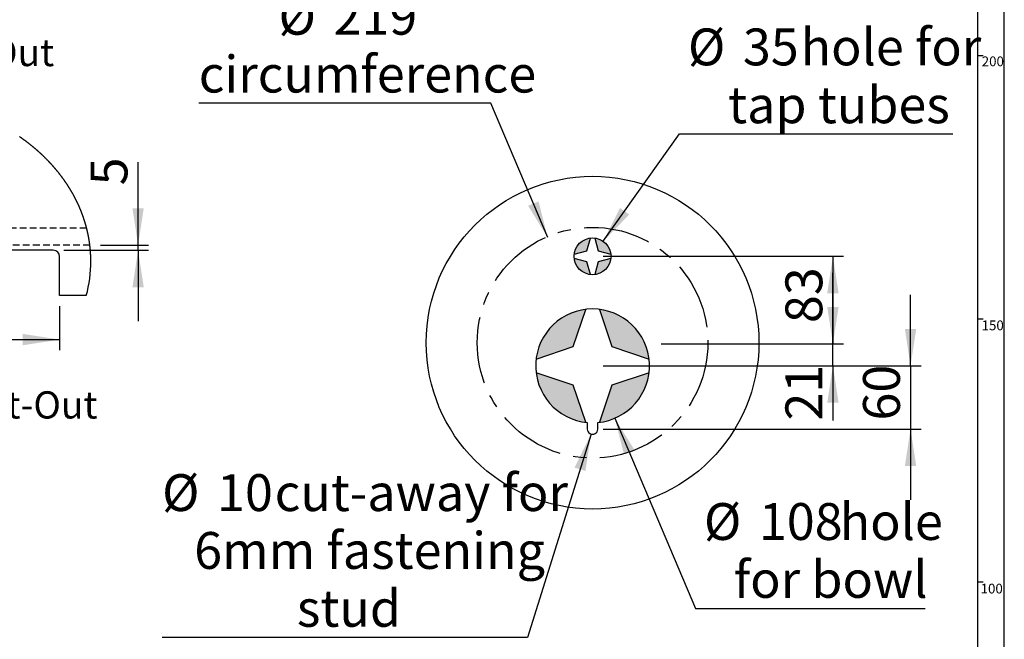
# Model space of a CAD drawing. Extents: x -40 to 594, y 0 to 417.
# Drawn here: x 402 to 589, y 89 to 207 of the extents above; entities that cross this region are included whole.
import ezdxf

# ---------------------------------------------------------------- set-up
doc = ezdxf.new("R2010")
doc.units = 0
doc.linetypes.add('CENTERX2', pattern=[20.32, 12.7, -2.54, 2.54, -2.54])
doc.linetypes.add('HIDDEN', pattern=[1.905, 1.27, -0.635])
doc.layers.get('0').update_dxf_attribs({"linetype": 'CONTINUOUS'})
doc.styles.add('SLDTEXTSTYLE2', font='TXT', dxfattribs={"width": 0.605})
doc.dimstyles.new('SLDDIMSTYLE1', dxfattribs={"dimtxt": 5.172414, "dimasz": 7, "dimexe": 0, "dimexo": 0.0625, "dimgap": 1.293103, "dimtad": 1, "dimlfac": 5, "dimrnd": 1e-09, "dimzin": 12, "dimtxsty": 'SLDTEXTSTYLE2', "dimsah": 1, "dimcen": 0.09, "dimazin": 3, "dimtfac": 1, "dimtofl": 0, "dimtmove": 0, "dimatfit": 3, "dimtolj": 1, "dimtzin": 12})
doc.dimstyles.new('SLDDIMSTYLE2', dxfattribs={"dimtxt": 5.172414, "dimasz": 7, "dimexe": 0, "dimexo": 0.0625, "dimgap": 1.293103, "dimtad": 1, "dimlfac": 5, "dimrnd": 1e-09, "dimzin": 12, "dimtxsty": 'SLDTEXTSTYLE2', "dimsah": 1, "dimcen": 0.09, "dimazin": 3, "dimtfac": 1, "dimtmove": 0, "dimatfit": 3, "dimtolj": 1, "dimtzin": 12})
doc.dimstyles.new('SLDDIMSTYLE3', dxfattribs={"dimtxt": 5.172414, "dimasz": 7, "dimexe": 0, "dimexo": 0.0625, "dimgap": 1.293103, "dimtad": 0, "dimtih": 1, "dimtoh": 1, "dimdec": 0, "dimlfac": 5, "dimrnd": 1e-09, "dimzin": 12, "dimtxsty": 'SLDTEXTSTYLE2', "dimblk1": 'NONE', "dimblk2": 'NONE', "dimsah": 1, "dimcen": 0, "dimazin": 3, "dimtfac": 1, "dimtdec": 0, "dimtmove": 0, "dimatfit": 3, "dimtolj": 1, "dimtzin": 12})

# ---------------------------------------------------------------- blocks, each defined once
blk = doc.blocks.new('_D_17')
at = {"color": 7, "linetype": 'CONTINUOUS'}
blk.add_line((491.49, 190.91), (436.01, 190.91), dxfattribs=at)
at = {"color": 7, "linetype": 'CONTINUOUS', "char_height": 7, "attachment_point": 1, "style": 'SLDTEXTSTYLE2'}
for s, insert in [('%%c', (451.16, 210.92)), ('219', (461.6, 210.92)), ('circumference', (436.01, 199.94))]:
    blk.add_mtext(s, dxfattribs=dict(at, insert=insert))
blk = doc.blocks.new('_NONE')
blk = doc.blocks.new('_D_18')
at = {"color": 7, "linetype": 'CONTINUOUS'}
for p, q in [((556.45, 145.24), (556.45, 158.7)), ((523.8, 145.24), (558.45, 145.24)), ((556.45, 141.04), (556.45, 145.24)), ((512.8, 141.04), (558.45, 141.04)), ((556.45, 141.04), (556.45, 130.66))]:
    blk.add_line(p, q, dxfattribs=at)
for points in [[(556.45, 145.24), (557.53, 152.24), (555.37, 152.24)], [(556.45, 141.04), (555.37, 134.04), (557.53, 134.04)]]:
    blk.add_solid(points, dxfattribs=at)
at = {"color": 7, "linetype": 'CONTINUOUS', "insert": (547.43, 130.66), "char_height": 7, "attachment_point": 1, "rotation": 90, "style": 'SLDTEXTSTYLE2'}
blk.add_mtext('21', dxfattribs=at)
blk = doc.blocks.new('_D_19')
at = {"color": 7, "linetype": 'CONTINUOUS'}
blk.add_line((530.37, 94.97), (573.95, 94.97), dxfattribs=at)
at = {"color": 7, "linetype": 'CONTINUOUS', "char_height": 7, "attachment_point": 1, "style": 'SLDTEXTSTYLE2'}
for s, insert in [('%%c', (531.95, 114.98)), ('108', (542.39, 114.98)), ('hole', (557.73, 114.98)), ('for bowl', (537.63, 103.99))]:
    blk.add_mtext(s, dxfattribs=dict(at, insert=insert))
blk = doc.blocks.new('_D_20')
at = {"color": 7, "linetype": 'CONTINUOUS'}
for p, q in [((512.8, 161.84), (558.45, 161.84)), ((556.45, 161.84), (556.45, 145.24)), ((523.8, 145.24), (558.45, 145.24))]:
    blk.add_line(p, q, dxfattribs=at)
for points in [[(556.45, 161.84), (555.37, 154.84), (557.53, 154.84)], [(556.45, 145.24), (557.53, 152.24), (555.37, 152.24)]]:
    blk.add_solid(points, dxfattribs=at)
at = {"color": 7, "linetype": 'CONTINUOUS', "insert": (547.43, 149.16), "char_height": 7, "attachment_point": 1, "rotation": 90, "style": 'SLDTEXTSTYLE2'}
blk.add_mtext('83', dxfattribs=at)
blk = doc.blocks.new('_D_21')
at = {"color": 7, "linetype": 'CONTINUOUS'}
for p, q in [((571.19, 141.04), (571.19, 154.5)), ((512.8, 141.04), (573.19, 141.04)), ((571.19, 141.04), (571.19, 129.04)), ((512.8, 129.04), (573.19, 129.04)), ((571.19, 129.04), (571.19, 115.58))]:
    blk.add_line(p, q, dxfattribs=at)
for points in [[(571.19, 141.04), (572.27, 148.04), (570.12, 148.04)], [(571.19, 129.04), (570.12, 122.04), (572.27, 122.04)]]:
    blk.add_solid(points, dxfattribs=at)
at = {"color": 7, "linetype": 'CONTINUOUS', "insert": (562.17, 130.66), "char_height": 7, "attachment_point": 1, "rotation": 90, "style": 'SLDTEXTSTYLE2'}
blk.add_mtext('60', dxfattribs=at)
blk = doc.blocks.new('_D_22')
at = {"color": 7, "linetype": 'CONTINUOUS'}
blk.add_line((498.46, 89.48), (429.04, 89.48), dxfattribs=at)
at = {"color": 7, "linetype": 'CONTINUOUS', "char_height": 7, "attachment_point": 1, "style": 'SLDTEXTSTYLE2'}
for s, insert in [('%%c', (429.04, 120.47)), ('10', (439.48, 120.47)), ('cut-away for', (450.43, 120.47)), ('6mm fastening', (435.14, 109.49)), ('stud', (454.64, 98.5))]:
    blk.add_mtext(s, dxfattribs=dict(at, insert=insert))
blk = doc.blocks.new('_D_23')
at = {"color": 7, "linetype": 'CONTINUOUS'}
blk.add_line((527.33, 185.09), (579.22, 185.09), dxfattribs=at)
at = {"color": 7, "linetype": 'CONTINUOUS', "char_height": 7, "attachment_point": 1, "style": 'SLDTEXTSTYLE2'}
for s, insert in [('hole for', (550.31, 205.1)), ('%%c', (528.91, 205.1)), ('35', (539.35, 205.1)), ('tap tubes', (536.55, 194.11))]:
    blk.add_mtext(s, dxfattribs=dict(at, insert=insert))
blk = doc.blocks.new('_D_28')
at = {"color": 7, "linetype": 'CONTINUOUS'}
for p, q in [((344.38, 152.38), (344.38, 144.03)), ((409.58, 152.38), (409.58, 144.03)), ((344.38, 146.03), (409.58, 146.03))]:
    blk.add_line(p, q, dxfattribs=at)
for points in [[(344.38, 146.03), (351.38, 144.95), (351.38, 147.11)], [(409.58, 146.03), (402.58, 147.11), (402.58, 144.95)]]:
    blk.add_solid(points, dxfattribs=at)
at = {"color": 7, "linetype": 'CONTINUOUS', "insert": (370.4, 155.05), "char_height": 7, "attachment_point": 1, "style": 'SLDTEXTSTYLE2'}
blk.add_mtext('326', dxfattribs=at)
blk = doc.blocks.new('_D_30')
at = {"color": 7, "linetype": 'CONTINUOUS'}
for p, q in [((424.49, 163.98), (424.49, 179.69)), ((410.38, 162.98), (426.49, 162.98)), ((417.32, 163.98), (426.49, 163.98)), ((424.49, 162.98), (424.49, 163.98)), ((424.49, 162.98), (424.49, 149.52))]:
    blk.add_line(p, q, dxfattribs=at)
for points in [[(424.49, 163.98), (425.56, 170.98), (423.41, 170.98)], [(424.49, 162.98), (423.41, 155.98), (425.56, 155.98)]]:
    blk.add_solid(points, dxfattribs=at)
at = {"color": 7, "linetype": 'CONTINUOUS', "insert": (415.46, 175.31), "char_height": 7, "attachment_point": 1, "rotation": 90, "style": 'SLDTEXTSTYLE2'}
blk.add_mtext('5', dxfattribs=at)

msp = doc.modelspace()

# ---------------------------------------------------------------- hatches: boundary and pattern name
at = {"linetype": 'CONTINUOUS'}
for points in [[(507.3623, 162.4848), (507.3417, 162.363), (507.3254, 162.2405), (509.7418, 162.9012), (510.4025, 165.3176), (510.28, 165.3013), (510.1582, 165.2807), (510.0371, 165.2558), (509.917, 165.2266), (509.7981, 165.1933), (509.6803, 165.1557), (509.564, 165.1141), (509.4492, 165.0683), (509.3361, 165.0185), (509.2248, 164.9648), (509.1155, 164.9071), (509.0083, 164.8457), (508.9034, 164.7804), (508.8008, 164.7116), (508.7007, 164.6391), (508.6032, 164.5632), (508.5084, 164.4838), (508.4165, 164.4012), (508.3276, 164.3154), (508.2418, 164.2265), (508.1592, 164.1346), (508.0798, 164.0398), (508.0039, 163.9424), (507.9314, 163.8423), (507.8626, 163.7397), (507.7974, 163.6347), (507.7359, 163.5275), (507.6783, 163.4182), (507.6245, 163.3069), (507.5747, 163.1938), (507.529, 163.079), (507.4873, 162.9627), (507.4497, 162.845), (507.4164, 162.726), (507.3872, 162.6059)], [(511.2025, 165.3176), (511.8632, 162.9012), (514.2796, 162.2405), (514.2633, 162.363), (514.2427, 162.4848), (514.2178, 162.6059), (514.1886, 162.726), (514.1553, 162.845), (514.1177, 162.9627), (514.076, 163.079), (514.0303, 163.1938), (513.9805, 163.3069), (513.9268, 163.4182), (513.8691, 163.5275), (513.8077, 163.6347), (513.7424, 163.7397), (513.6736, 163.8423), (513.6011, 163.9424), (513.5252, 164.0398), (513.4458, 164.1346), (513.3632, 164.2265), (513.2774, 164.3154), (513.1885, 164.4012), (513.0966, 164.4838), (513.0018, 164.5632), (512.9044, 164.6391), (512.8043, 164.7116), (512.7017, 164.7804), (512.5967, 164.8457), (512.4895, 164.9071), (512.3802, 164.9648), (512.2689, 165.0185), (512.1558, 165.0683), (512.041, 165.1141), (511.9247, 165.1557), (511.807, 165.1933), (511.688, 165.2266), (511.5679, 165.2558), (511.4468, 165.2807), (511.325, 165.3013)], [(510.1582, 158.4003), (510.28, 158.3797), (510.4025, 158.3634), (509.7418, 160.7798), (507.3254, 161.4405), (507.3417, 161.318), (507.3623, 161.1962), (507.3872, 161.0751), (507.4164, 160.955), (507.4497, 160.8361), (507.4873, 160.7183), (507.529, 160.602), (507.5747, 160.4872), (507.6245, 160.3741), (507.6783, 160.2628), (507.7359, 160.1535), (507.7974, 160.0463), (507.8626, 159.9414), (507.9314, 159.8388), (508.0039, 159.7387), (508.0798, 159.6412), (508.1592, 159.5464), (508.2418, 159.4545), (508.3276, 159.3656), (508.4165, 159.2798), (508.5084, 159.1972), (508.6032, 159.1178), (508.7007, 159.0419), (508.8008, 158.9694), (508.9034, 158.9006), (509.0083, 158.8354), (509.1155, 158.7739), (509.2248, 158.7163), (509.3361, 158.6625), (509.4492, 158.6127), (509.564, 158.567), (509.6803, 158.5253), (509.7981, 158.4877), (509.917, 158.4544), (510.0371, 158.4252)], [(514.2796, 161.4405), (511.8632, 160.7798), (511.2025, 158.3634), (511.325, 158.3797), (511.4468, 158.4003), (511.5679, 158.4252), (511.688, 158.4544), (511.807, 158.4877), (511.9247, 158.5253), (512.041, 158.567), (512.1558, 158.6127), (512.2689, 158.6625), (512.3802, 158.7163), (512.4895, 158.7739), (512.5967, 158.8354), (512.7017, 158.9006), (512.8043, 158.9694), (512.9044, 159.0419), (513.0018, 159.1178), (513.0966, 159.1972), (513.1885, 159.2798), (513.2774, 159.3656), (513.3632, 159.4545), (513.4458, 159.5464), (513.5252, 159.6412), (513.6011, 159.7387), (513.6736, 159.8388), (513.7424, 159.9414), (513.8077, 160.0463), (513.8691, 160.1535), (513.9268, 160.2628), (513.9805, 160.3741), (514.0303, 160.4872), (514.076, 160.602), (514.1177, 160.7183), (514.1553, 160.8361), (514.1886, 160.955), (514.2178, 161.0751), (514.2427, 161.1962), (514.2633, 161.318)], [(500.1347, 142.7248), (500.081, 142.3405), (507.1256, 144.7175), (509.5025, 151.762), (509.1182, 151.7084), (508.736, 151.641), (508.3566, 151.5599), (507.9802, 151.4652), (507.6076, 151.3571), (507.239, 151.2357), (506.8751, 151.1011), (506.5162, 150.9535), (506.1628, 150.7931), (505.8155, 150.6202), (505.4746, 150.4348), (505.1405, 150.2374), (504.8138, 150.028), (504.4948, 149.8071), (504.1839, 149.5748), (503.8816, 149.3316), (503.5882, 149.0776), (503.3042, 148.8132), (503.0298, 148.5388), (502.7654, 148.2548), (502.5115, 147.9614), (502.2682, 147.6591), (502.0359, 147.3482), (501.815, 147.0292), (501.6057, 146.7025), (501.4082, 146.3684), (501.2229, 146.0275), (501.0499, 145.6802), (500.8895, 145.3268), (500.7419, 144.9679), (500.6073, 144.604), (500.4859, 144.2354), (500.3778, 143.8628), (500.2831, 143.4864), (500.202, 143.107)], [(512.4868, 151.7084), (512.1025, 151.762), (514.4795, 144.7175), (521.524, 142.3405), (521.4704, 142.7248), (521.403, 143.107), (521.3219, 143.4864), (521.2272, 143.8628), (521.1191, 144.2354), (520.9977, 144.604), (520.8631, 144.9679), (520.7155, 145.3268), (520.5551, 145.6802), (520.3822, 146.0275), (520.1968, 146.3684), (519.9994, 146.7025), (519.79, 147.0292), (519.5691, 147.3482), (519.3368, 147.6591), (519.0935, 147.9614), (518.8396, 148.2548), (518.5752, 148.5388), (518.3008, 148.8132), (518.0168, 149.0776), (517.7234, 149.3316), (517.4211, 149.5748), (517.1102, 149.8071), (516.7912, 150.028), (516.4645, 150.2374), (516.1304, 150.4348), (515.7895, 150.6202), (515.4422, 150.7931), (515.0888, 150.9535), (514.7299, 151.1011), (514.366, 151.2357), (513.9974, 151.3571), (513.6248, 151.4652), (513.2484, 151.5599), (512.869, 151.641)], [(509.1182, 130.3727), (509.5025, 130.319), (507.1256, 137.3636), (500.081, 139.7405), (500.1347, 139.3562), (500.202, 138.974), (500.2831, 138.5946), (500.3778, 138.2183), (500.4859, 137.8456), (500.6073, 137.477), (500.7419, 137.1131), (500.8895, 136.7542), (501.0499, 136.4008), (501.2229, 136.0535), (501.4082, 135.7126), (501.6057, 135.3785), (501.815, 135.0518), (502.0359, 134.7328), (502.2682, 134.4219), (502.5115, 134.1196), (502.7654, 133.8262), (503.0298, 133.5422), (503.3042, 133.2678), (503.5882, 133.0034), (503.8816, 132.7495), (504.1839, 132.5062), (504.4948, 132.2739), (504.8138, 132.053), (505.1405, 131.8437), (505.4746, 131.6462), (505.8155, 131.4609), (506.1628, 131.2879), (506.5162, 131.1275), (506.8751, 130.9799), (507.239, 130.8453), (507.6076, 130.7239), (507.9802, 130.6158), (508.3566, 130.5211), (508.736, 130.44)], [(521.4704, 139.3562), (521.524, 139.7405), (514.4795, 137.3636), (512.1025, 130.319), (512.4868, 130.3727), (512.869, 130.44), (513.2484, 130.5211), (513.6248, 130.6158), (513.9974, 130.7239), (514.366, 130.8453), (514.7299, 130.9799), (515.0888, 131.1275), (515.4422, 131.2879), (515.7895, 131.4609), (516.1304, 131.6462), (516.4645, 131.8437), (516.7912, 132.053), (517.1102, 132.2739), (517.4211, 132.5062), (517.7234, 132.7495), (518.0168, 133.0034), (518.3008, 133.2678), (518.5752, 133.5422), (518.8396, 133.8262), (519.0935, 134.1196), (519.3368, 134.4219), (519.5691, 134.7328), (519.79, 135.0518), (519.9994, 135.3785), (520.1968, 135.7126), (520.3822, 136.0535), (520.5551, 136.4008), (520.7155, 136.7542), (520.8631, 137.1131), (520.9977, 137.477), (521.1191, 137.8456), (521.2272, 138.2183), (521.3219, 138.5946), (521.403, 138.974)]]:
    msp.add_hatch(color=7, dxfattribs=at).paths.add_polyline_path(points, flags=0)

# ---------------------------------------------------------------- linework, layer by layer
at = {"color": 7, "linetype": 'CONTINUOUS'}
for p, q in [((589, 54), (589, 415)), ((584, 54), (584, 410)), ((584, 200), (585, 200)), ((502.2742, 165.4117), (491.4916, 190.9147)), ((512.8301, 164.6934), (527.3264, 185.0906)), ((509.7418, 162.9012), (510.4025, 165.3176)), ((511.2025, 165.3176), (511.8632, 162.9012)), ((408.3755, 162.9843), (345.5755, 162.9843)), ((507.3254, 162.2405), (509.7418, 162.9012)), ((511.8632, 162.9012), (514.2796, 162.2405)), ((409.5755, 154.3843), (409.5755, 161.7843)), ((509.7418, 160.7798), (507.3254, 161.4405)), ((514.2796, 161.4405), (511.8632, 160.7798)), ((510.4025, 158.3634), (509.7418, 160.7798)), ((511.8632, 160.7798), (511.2025, 158.3634)), ((414.6458, 154.3843), (409.5755, 154.3843)), ((507.1256, 144.7175), (509.5025, 151.762)), ((512.1025, 151.762), (514.4795, 144.7175)), ((584, 150), (585, 150)), ((500.081, 142.3405), (507.1256, 144.7175)), ((514.4795, 144.7175), (521.524, 142.3405)), ((507.1256, 137.3636), (500.081, 139.7405)), ((521.524, 139.7405), (514.4795, 137.3636)), ((509.5025, 130.319), (507.1256, 137.3636)), ((514.4795, 137.3636), (512.1025, 130.319)), ((515.0241, 131.0998), (530.3671, 94.9708)), ((509.8025, 130.2869), (509.8025, 129.0405)), ((511.8025, 129.0405), (511.8025, 130.2869)), ((510.5048, 128.0859), (498.4649, 89.4778)), ((584, 100), (585, 100))]:
    msp.add_line(p, q, dxfattribs=at)
at = {"color": 7, "linetype": 'HIDDEN'}
for p, q in [((414.7164, 167.1843), (338.7936, 167.1843)), ((415.3214, 163.9843), (338.1886, 163.9843))]:
    msp.add_line(p, q, dxfattribs=at)
at = {"color": 7, "linetype": 'CONTINUOUS', "flags": 128}
msp.add_lwpolyline([(415.5098, 160.9191), (415.5098, 160.9638), (415.5096, 161.0085), (415.5094, 161.0532), (415.5092, 161.0979), (415.5088, 161.1426), (415.5084, 161.1873), (415.5078, 161.2321), (415.5072, 161.2768), (415.5066, 161.3215), (415.5058, 161.3662), (415.505, 161.4109), (415.504, 161.4556), (415.503, 161.5003), (415.502, 161.545), (415.5008, 161.5897), (415.4996, 161.6344), (415.4982, 161.6791), (415.4968, 161.7238), (415.4954, 161.7685), (415.4938, 161.8132), (415.4922, 161.8579), (415.4904, 161.9026), (415.4886, 161.9473), (415.4868, 161.992), (415.4848, 162.0367), (415.4828, 162.0813), (415.4806, 162.126), (415.4784, 162.1707), (415.4762, 162.2154), (415.4738, 162.2601), (415.4714, 162.3047), (415.4689, 162.3494), (415.4663, 162.3941), (415.4636, 162.4387), (415.4608, 162.4834), (415.458, 162.528), (415.4551, 162.5727), (415.4521, 162.6173), (415.449, 162.662), (415.4458, 162.7066), (415.4426, 162.7513), (415.4393, 162.7959), (415.4359, 162.8405), (415.4324, 162.8852), (415.4288, 162.9298), (415.4252, 162.9744), (415.4215, 163.019), (415.4177, 163.0636), (415.4138, 163.1082), (415.4098, 163.1528), (415.4058, 163.1974), (415.4017, 163.242), (415.3975, 163.2866), (415.3932, 163.3312), (415.3889, 163.3758), (415.3844, 163.4203), (415.3799, 163.4649), (415.3753, 163.5095), (415.3706, 163.554), (415.3659, 163.5986), (415.3611, 163.6431), (415.3561, 163.6876), (415.3512, 163.7322), (415.3461, 163.7767), (415.3409, 163.8212), (415.3357, 163.8657), (415.3304, 163.9103), (415.325, 163.9548), (415.3214, 163.9843), (415.3158, 164.0288), (415.3102, 164.0733), (415.3046, 164.1177), (415.2988, 164.1622), (415.293, 164.2067), (415.287, 164.2511), (415.281, 164.2956), (415.275, 164.34), (415.2688, 164.3845), (415.2625, 164.4289), (415.2562, 164.4733), (415.2498, 164.5178), (415.2434, 164.5622), (415.2368, 164.6066), (415.2302, 164.651), (415.2234, 164.6953), (415.2166, 164.7397), (415.2098, 164.7841), (415.2028, 164.8285), (415.1958, 164.8728), (415.1887, 164.9172), (415.1815, 164.9615), (415.1742, 165.0058), (415.1668, 165.0502), (415.1594, 165.0945), (415.1519, 165.1388), (415.1443, 165.1831), (415.1366, 165.2274), (415.1289, 165.2716), (415.1211, 165.3159), (415.1132, 165.3602), (415.1052, 165.4044), (415.0971, 165.4487), (415.089, 165.4929), (415.0808, 165.5371), (415.0724, 165.5813), (415.0641, 165.6255), (415.0556, 165.6697), (415.0471, 165.7139), (415.0385, 165.7581), (415.0298, 165.8023), (415.021, 165.8464), (415.0121, 165.8906), (415.0032, 165.9347), (414.9942, 165.9788), (414.9851, 166.0229), (414.9759, 166.067), (414.9667, 166.1111), (414.9573, 166.1552), (414.9479, 166.1993), (414.9384, 166.2433), (414.9289, 166.2874), (414.9192, 166.3314), (414.9095, 166.3754), (414.8997, 166.4195), (414.8898, 166.4635), (414.8799, 166.5075), (414.8698, 166.5514), (414.8597, 166.5954), (414.8495, 166.6394), (414.8392, 166.6833), (414.8289, 166.7272), (414.8185, 166.7712), (414.8079, 166.8151), (414.7974, 166.859), (414.7867, 166.9029), (414.7759, 166.9467), (414.7651, 166.9906), (414.7542, 167.0344), (414.7432, 167.0783), (414.7322, 167.1221), (414.721, 167.1659), (414.7164, 167.1843), (414.7051, 167.2281), (414.6938, 167.2719), (414.6824, 167.3156), (414.6709, 167.3594), (414.6593, 167.4031), (414.6477, 167.4468), (414.636, 167.4905), (414.6242, 167.5342), (414.6123, 167.5779), (414.6003, 167.6216), (414.5883, 167.6653), (414.5762, 167.7089), (414.564, 167.7525), (414.5517, 167.7961), (414.5394, 167.8397), (414.527, 167.8833), (414.5145, 167.9269), (414.5019, 167.9705), (414.4893, 168.014), (414.4765, 168.0575), (414.4637, 168.1011), (414.4508, 168.1446), (414.4379, 168.188), (414.4248, 168.2315), (414.4117, 168.275), (414.3985, 168.3184), (414.3852, 168.3618), (414.3719, 168.4052), (414.3584, 168.4486), (414.3449, 168.492), (414.3313, 168.5354), (414.3177, 168.5787), (414.3039, 168.622), (414.2901, 168.6654), (414.2762, 168.7087), (414.2622, 168.7519), (414.2482, 168.7952), (414.234, 168.8385), (414.2198, 168.8817), (414.2055, 168.9249), (414.1912, 168.9681), (414.1767, 169.0113), (414.1622, 169.0545), (414.1476, 169.0976), (414.133, 169.1407), (414.1182, 169.1839), (414.1034, 169.227), (414.0885, 169.27), (414.0735, 169.3131), (414.0584, 169.3561), (414.0433, 169.3992), (414.0281, 169.4422), (414.0128, 169.4852), (413.9975, 169.5282), (413.982, 169.5711), (413.9665, 169.6141), (413.9509, 169.657), (413.9352, 169.6999), (413.9195, 169.7428), (413.9036, 169.7857), (413.8877, 169.8285), (413.8718, 169.8713), (413.8557, 169.9142), (413.8396, 169.9569), (413.8234, 169.9997), (413.8071, 170.0425), (413.7907, 170.0852), (413.7743, 170.1279), (413.7578, 170.1706), (413.7412, 170.2133), (413.7245, 170.256), (413.7078, 170.2986), (413.691, 170.3413), (413.6741, 170.3839), (413.6571, 170.4265), (413.64, 170.469), (413.6229, 170.5116), (413.6057, 170.5541), (413.5884, 170.5966), (413.5711, 170.6391), (413.5537, 170.6816), (413.5361, 170.724), (413.5186, 170.7664), (413.5009, 170.8088), (413.4832, 170.8512), (413.4654, 170.8936), (413.4475, 170.9359), (413.4295, 170.9782), (413.4115, 171.0206), (413.3934, 171.0628), (413.3752, 171.1051), (413.3569, 171.1473), (413.3386, 171.1896), (413.3202, 171.2318), (413.3017, 171.2739), (413.2831, 171.3161), (413.2645, 171.3582), (413.2458, 171.4003), (413.227, 171.4424), (413.2081, 171.4845), (413.1892, 171.5265), (413.1702, 171.5686), (413.1511, 171.6106), (413.1319, 171.6525), (413.1127, 171.6945), (413.0933, 171.7364), (413.074, 171.7784), (413.0545, 171.8203), (413.0349, 171.8621), (413.0153, 171.904), (412.9956, 171.9458), (412.9759, 171.9876), (412.956, 172.0294), (412.9361, 172.0711), (412.9161, 172.1129), (412.8961, 172.1546), (412.8759, 172.1963), (412.8557, 172.2379), (412.8354, 172.2796), (412.8151, 172.3212), (412.7946, 172.3628), (412.7741, 172.4043), (412.7535, 172.4459), (412.7329, 172.4874), (412.7121, 172.5289), (412.6913, 172.5704), (412.6704, 172.6118), (412.6495, 172.6533), (412.6284, 172.6947), (412.6073, 172.736), (412.5862, 172.7774), (412.5649, 172.8187), (412.5436, 172.86), (412.5222, 172.9013), (412.5007, 172.9425), (412.4791, 172.9838), (412.4575, 173.025), (412.4358, 173.0662), (412.4141, 173.1073), (412.3922, 173.1484), (412.3703, 173.1895), (412.3483, 173.2306), (412.3262, 173.2717), (412.3041, 173.3127), (412.2819, 173.3537), (412.2596, 173.3947), (412.2373, 173.4356), (412.2148, 173.4766), (412.1923, 173.5175), (412.1697, 173.5583), (412.1471, 173.5992), (412.1244, 173.64), (412.1016, 173.6808), (412.0787, 173.7216), (412.0558, 173.7623), (412.0327, 173.803), (412.0097, 173.8437), (411.9865, 173.8844), (411.9633, 173.925), (411.94, 173.9656), (411.9166, 174.0062), (411.8931, 174.0468), (411.8696, 174.0873), (411.846, 174.1278), (411.8223, 174.1683), (411.7986, 174.2087), (411.7748, 174.2491), (411.7509, 174.2895), (411.7269, 174.3299), (411.7029, 174.3702), (411.6788, 174.4105), (411.6546, 174.4508), (411.6304, 174.491), (411.6061, 174.5313), (411.5817, 174.5715), (411.5572, 174.6116), (411.5327, 174.6518), (411.5081, 174.6919), (411.4834, 174.732), (411.4586, 174.772), (411.4338, 174.812), (411.4089, 174.852), (411.384, 174.892), (411.3589, 174.9319), (411.3338, 174.9719), (411.3086, 175.0117), (411.2834, 175.0516), (411.2581, 175.0914), (411.2327, 175.1312), (411.2072, 175.171), (411.1817, 175.2107), (411.1561, 175.2504), (411.1304, 175.2901), (411.1047, 175.3297), (411.0788, 175.3693), (411.053, 175.4089), (411.027, 175.4485), (411.001, 175.488), (410.9749, 175.5275), (410.9487, 175.567), (410.9224, 175.6064), (410.8961, 175.6458), (410.8697, 175.6852), (410.8433, 175.7245), (410.8168, 175.7639), (410.7902, 175.8031), (410.7635, 175.8424), (410.7368, 175.8816), (410.71, 175.9208), (410.6831, 175.96), (410.6561, 175.9991), (410.6291, 176.0382), (410.602, 176.0773), (410.5749, 176.1163), (410.5477, 176.1553), (410.5204, 176.1943), (410.493, 176.2332), (410.4656, 176.2721), (410.4381, 176.311), (410.4105, 176.3498), (410.3828, 176.3887), (410.3551, 176.4274), (410.3274, 176.4662), (410.2995, 176.5049), (410.2716, 176.5436), (410.2436, 176.5823), (410.2155, 176.6209), (410.1874, 176.6595), (410.1592, 176.698), (410.1309, 176.7365), (410.1026, 176.775), (410.0742, 176.8135), (410.0457, 176.8519), (410.0172, 176.8903), (409.9886, 176.9287), (409.9599, 176.967), (409.9312, 177.0053), (409.9023, 177.0436), (409.8735, 177.0818), (409.8445, 177.12), (409.8155, 177.1581), (409.7864, 177.1963), (409.7572, 177.2344), (409.728, 177.2724), (409.6987, 177.3104), (409.6694, 177.3484), (409.6399, 177.3864), (409.6104, 177.4243), (409.5809, 177.4622), (409.5512, 177.5001), (409.5215, 177.5379), (409.4918, 177.5757), (409.4619, 177.6134), (409.432, 177.6511), (409.4021, 177.6888), (409.372, 177.7265), (409.3419, 177.7641), (409.3118, 177.8017), (409.2815, 177.8392), (409.2512, 177.8767), (409.2208, 177.9142), (409.1904, 177.9516), (409.1599, 177.989), (409.1293, 178.0264), (409.0987, 178.0638), (409.068, 178.101), (409.0372, 178.1383), (409.0063, 178.1755), (408.9754, 178.2127), (408.9445, 178.2499), (408.9134, 178.287), (408.8823, 178.3241), (408.8511, 178.3611), (408.8199, 178.3982), (408.7886, 178.4351), (408.7572, 178.4721), (408.7258, 178.509), (408.6943, 178.5458), (408.6627, 178.5827), (408.6311, 178.6195), (408.5994, 178.6562), (408.5676, 178.693), (408.5358, 178.7296), (408.5039, 178.7663), (408.4719, 178.8029), (408.4399, 178.8395), (408.4078, 178.876), (408.3756, 178.9125), (408.3434, 178.949), (408.3111, 178.9854), (408.2788, 179.0218), (408.2463, 179.0582), (408.2138, 179.0945), (408.1813, 179.1307), (408.1487, 179.167), (408.116, 179.2032), (408.0832, 179.2393), (408.0504, 179.2755), (408.0176, 179.3116), (407.9846, 179.3476), (407.9516, 179.3836), (407.9186, 179.4196), (407.8854, 179.4555), (407.8522, 179.4914), (407.819, 179.5273), (407.7856, 179.5631), (407.7522, 179.5989), (407.7188, 179.6346), (407.6853, 179.6703), (407.6517, 179.706), (407.6181, 179.7416), (407.5843, 179.7772), (407.5506, 179.8128), (407.5167, 179.8483), (407.4828, 179.8838), (407.4489, 179.9192), (407.4148, 179.9546), (407.3808, 179.9899), (407.3466, 180.0253), (407.3124, 180.0605), (407.2781, 180.0958), (407.2438, 180.131), (407.2094, 180.1661), (407.1749, 180.2012), (407.1404, 180.2363), (407.1058, 180.2714), (407.0711, 180.3064), (407.0364, 180.3413), (407.0016, 180.3762), (406.9668, 180.4111), (406.9319, 180.4459), (406.8969, 180.4807), (406.8619, 180.5155), (406.8268, 180.5502), (406.7916, 180.5849), (406.7564, 180.6195), (406.7211, 180.6541), (406.6858, 180.6887), (406.6504, 180.7232), (406.6149, 180.7577), (406.5794, 180.7921), (406.5438, 180.8265), (406.5082, 180.8608), (406.4725, 180.8951), (406.4367, 180.9294), (406.4009, 180.9636), (406.365, 180.9978), (406.329, 181.0319), (406.293, 181.066), (406.2569, 181.1001), (406.2208, 181.1341), (406.1846, 181.1681), (406.1483, 181.202), (406.112, 181.2359), (406.0756, 181.2698), (406.0392, 181.3036), (406.0027, 181.3373), (405.9661, 181.3711), (405.9295, 181.4047), (405.8928, 181.4384), (405.8561, 181.472), (405.8193, 181.5055), (405.7824, 181.5391), (405.7455, 181.5725), (405.7085, 181.6059), (405.6715, 181.6393), (405.6343, 181.6727), (405.5972, 181.706), (405.56, 181.7392), (405.5227, 181.7724), (405.4853, 181.8056), (405.4479, 181.8387), (405.4105, 181.8718), (405.373, 181.9049), (405.3354, 181.9379), (405.2978, 181.9708), (405.2601, 182.0037), (405.2223, 182.0366), (405.1845, 182.0694), (405.1466, 182.1022), (405.1087, 182.1349), (405.0707, 182.1676), (405.0327, 182.2003), (404.9946, 182.2329), (404.9564, 182.2654), (404.9182, 182.2979), (404.8799, 182.3304), (404.8416, 182.3628), (404.8032, 182.3952), (404.7647, 182.4276), (404.7262, 182.4599), (404.6876, 182.4921), (404.649, 182.5243), (404.6103, 182.5565), (404.5716, 182.5886), (404.5328, 182.6207), (404.4939, 182.6527), (404.455, 182.6847), (404.416, 182.7166), (404.377, 182.7485), (404.3379, 182.7803), (404.2988, 182.8121), (404.2596, 182.8439), (404.2203, 182.8756), (404.181, 182.9073), (404.1416, 182.9389), (404.1022, 182.9705), (404.0627, 183.002), (404.0232, 183.0335), (403.9836, 183.0649), (403.944, 183.0963), (403.9042, 183.1277), (403.8645, 183.159), (403.8247, 183.1902), (403.7848, 183.2214), (403.7449, 183.2526), (403.7049, 183.2837), (403.6648, 183.3148), (403.6247, 183.3458), (403.5846, 183.3768), (403.5444, 183.4077), (403.5041, 183.4386), (403.4638, 183.4694), (403.4234, 183.5002), (403.383, 183.531), (403.3425, 183.5617), (403.302, 183.5923), (403.2614, 183.6229), (403.2207, 183.6535), (403.18, 183.684), (403.1393, 183.7145), (403.0985, 183.7449), (403.0576, 183.7752), (403.0167, 183.8056), (402.9757, 183.8358), (402.9347, 183.8661), (402.8936, 183.8963), (402.8524, 183.9264), (402.8113, 183.9565), (402.77, 183.9865), (402.7287, 184.0165), (402.6874, 184.0464), (402.646, 184.0763), (402.6045, 184.1062), (402.563, 184.136), (402.5214, 184.1657), (402.4798, 184.1954), (402.4381, 184.2251), (402.3964, 184.2547), (402.3546, 184.2843), (402.3128, 184.3138), (402.2709, 184.3432), (402.229, 184.3727), (402.187, 184.402), (402.1449, 184.4313), (402.1029, 184.4606), (402.0607, 184.4898), (402.0185, 184.519), (401.9763, 184.5481)], dxfattribs=at)
at = {"color": 7, "linetype": 'CONTINUOUS'}
for centre, radius in [((510.8025, 145.4415), 31.5871), ((510.8025, 161.8405), 3.5)]:
    msp.add_circle(centre, radius, dxfattribs=at)
at = {"color": 7, "linetype": 'CENTERX2'}
msp.add_circle((510.8025, 145.4405), 21.9, dxfattribs=at)
at = {"color": 7, "linetype": 'CONTINUOUS'}
for centre, radius, start, end in [((408.3755, 161.7843), 1.2, 0.000324, 89.999676), ((390.245, 160.9349), 25.2648, 344.972677, 359.964014), ((510.8025, 141.0405), 10.8, 275.312775, 264.687225), ((510.8025, 129.0405), 1, 179.999984, 0.000016)]:
    msp.add_arc(centre, radius, start, end, dxfattribs=at)
for points in [[(502.2742, 165.4117), (500.5402, 172.2785), (498.5563, 171.4398)], [(512.8301, 164.6934), (517.763, 169.7753), (516.0074, 171.0231)], [(515.0241, 131.0998), (516.769, 124.2357), (518.7515, 125.0777)], [(510.5048, 128.0859), (507.3927, 121.7239), (509.4489, 121.0826)]]:
    msp.add_solid(points, dxfattribs=at)

# ---------------------------------------------------------------- texts
at = {"color": 7, "linetype": 'CONTINUOUS', "attachment_point": 1, "style": 'SLDTEXTSTYLE2'}
for s, insert, char_height in [('A. Kickboard Cut-Out', (339.3444, 203.1212), 5.172414), ('200', (584.7158, 199.7848), 1.85208), ('150', (584.6899, 149.6575), 1.85208), ('B. Cabinet Floor Cut-Out', (336.5225, 136.2117), 5.172414), ('100', (584.5033, 99.6729), 1.85208)]:
    msp.add_mtext(s, dxfattribs=dict(at, insert=insert, char_height=char_height))

# ---------------------------------------------------------------- dimensions: what is measured, and where the dimension line sits
at = {"color": 7, "linetype": 'CONTINUOUS'}
for p1, text, picture, middle in [((42.13, 11.9792), '<>\\Pcircumference', '_D_17', (462.959, 201.9299)), ((6.6731, 2.1143), '<> hole for\\Ptap tubes', '_D_23', (554.0677, 196.1059)), ((1.9391, 0.4899), '<> cut-away for\\P6mm fastening\\Pstud', '_D_22', (462.959, 105.9861)), ((20.8209, 5.749), '<> hole\\Pfor bowl', '_D_19', (552.9522, 105.9861))]:
    dim = msp.add_diameter_dim_2p(p1=p1, p2=(0, 0), text=text, dimstyle='SLDDIMSTYLE3', dxfattribs=at)
    dim.commit()
    dim.dimension.update_dxf_attribs({"geometry": picture, "text_midpoint": middle, "dimtype": 163})
for base, p1, p2, dimstyle, picture, middle in [((424.4853, 163.9843), (408.3755, 162.9843), (415.3214, 163.9843), 'SLDDIMSTYLE2', '_D_30', (424.4853, 177.5003)), ((550.9554, 145.2405), (510.8025, 161.8405), (521.8025, 145.2405), 'SLDDIMSTYLE1', '_D_20', (550.9554, 153.5405)), ((550.9554, 145.2405), (510.8025, 141.0405), (521.8025, 145.2405), 'SLDDIMSTYLE2', '_D_18', (550.9554, 135.0405)), ((565.7003, 129.0405), (510.8025, 141.0405), (510.8025, 129.0405), 'SLDDIMSTYLE2', '_D_21', (565.7003, 135.0405))]:
    dim = msp.add_linear_dim(base=base, p1=p1, p2=p2, angle=90, dimstyle=dimstyle, dxfattribs=at)
    dim.commit()
    dim.dimension.update_dxf_attribs({"geometry": picture, "text_midpoint": middle, "dimtype": 160})
dim = msp.add_linear_dim(base=(409.5755, 146.0313), p1=(344.3755, 154.3843), p2=(409.5755, 154.3843), dimstyle='SLDDIMSTYLE1', dxfattribs=at)
dim.commit()
dim.dimension.update_dxf_attribs({"geometry": '_D_28', "text_midpoint": (376.9755, 146.0313), "dimtype": 160})

doc.saveas('drawing.dxf')
